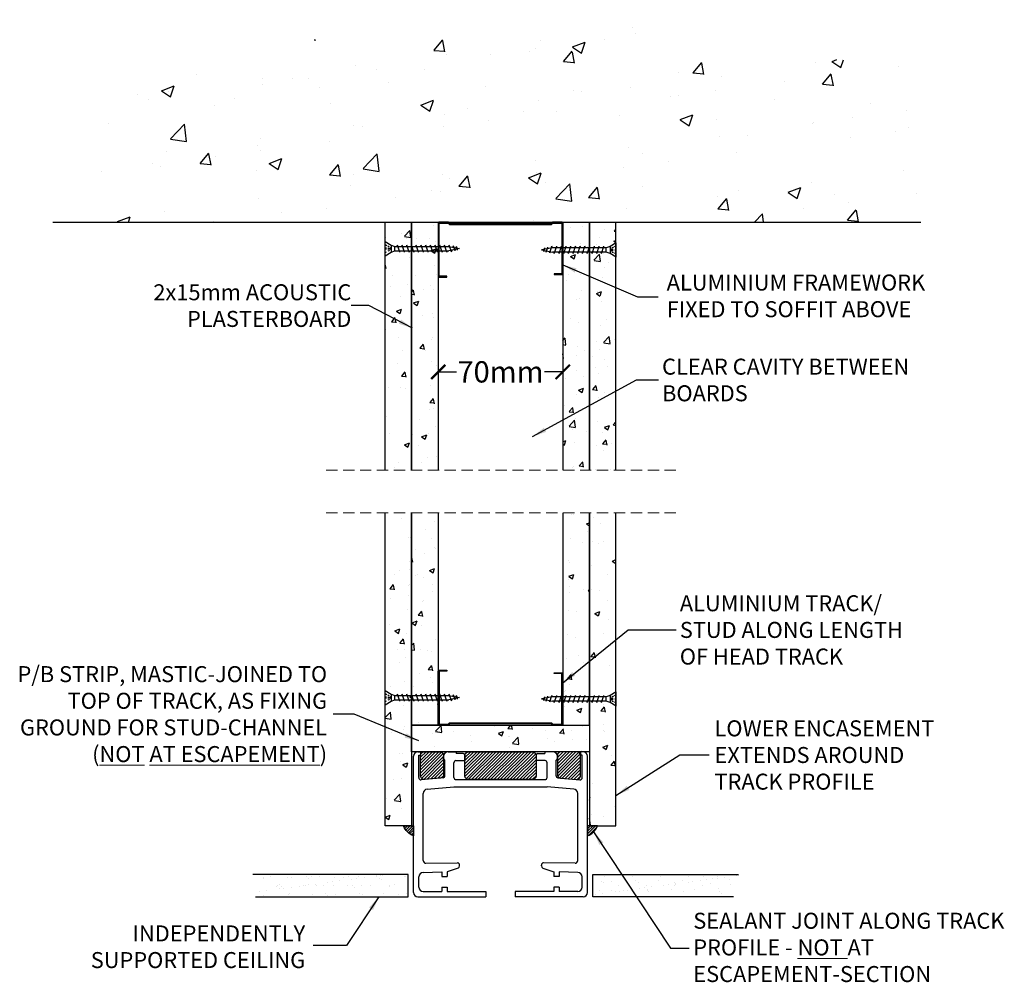
# Model space of a CAD drawing. Units: millimetres. Extents: x 62696 to 115788, y 11904 to 68554.
# Drawn here: x 114503 to 115057, y 68007 to 68549 of the extents above; entities that cross this region are included whole.
import ezdxf

# ---------------------------------------------------------------- set-up
doc = ezdxf.new("R2010")
doc.units = ezdxf.units.MM
doc.header["$LTSCALE"] = 50
doc.linetypes.add('DASHED', pattern=[19.05, 12.7, -6.35])
doc.layers.get('0').update_dxf_attribs({"linetype": 'CONTINUOUS', "lineweight": 30})
doc.layers.get('DEFPOINTS').update_dxf_attribs({"linetype": 'CONTINUOUS', "lineweight": 30})
doc.layers.add('STYLE - BAFFLES (50dB)', color=7, linetype='CONTINUOUS', lineweight=30)
doc.layers.add('STYLE - TRACK DETAILS', color=7, linetype='CONTINUOUS', lineweight=30)
doc.styles.get("Standard").update_dxf_attribs({"font": 'verdana.ttf', "width": 0.9})
doc.dimstyles.get("Standard").update_dxf_attribs({"dimtxt": 60, "dimasz": 40, "dimexe": 10, "dimexo": 20, "dimgap": 10, "dimtad": 0, "dimdec": 0, "dimzin": 0, "dimdsep": 46, "dimtxsty": 'Standard', "dimblk": 'ARCHTICK', "dimcen": 0.09, "dimadec": 0, "dimazin": 0, "dimtfac": 1, "dimtdec": 0, "dimtofl": 0, "dimtmove": 0, "dimatfit": 3, "dimfxl": 1, "dimtolj": 1, "dimtzin": 0, "dimarcsym": 0})
pattern_1 = [(45, (50597.1256, 45433.5677), (-0.898025612, 0.898025612), [])]

# ---------------------------------------------------------------- blocks, each defined once
blk = doc.blocks.new('R-Schiene')
for p, q in [((-49, 2.5), (-49, 79.2)), ((-46.5, 81.7), (-45, 81.7)), ((-46, 67.11224), (-46, 79.7)), ((-46, 79.7), (-45, 79.7)), ((-45, 81.7), (-45, 79.7)), ((-32, 77.7), (-32, 79.2)), ((-29.5, 81.7), (-25, 81.7)), ((-25, 81.7), (-25, 80.7)), ((-21, 80.7), (-25, 80.7)), ((-20, 79.7), (-20, 76.7)), ((20, 79.7), (20, 76.7)), ((21, 80.7), (25, 80.7)), ((25, 81.7), (25, 80.7)), ((29.5, 81.7), (25, 81.7)), ((32, 77.7), (32, 79.2)), ((45, 81.7), (45, 79.7)), ((46.5, 81.7), (45, 81.7)), ((46, 79.7), (45, 79.7)), ((46, 67.11224), (46, 79.7)), ((49, 2.5), (49, 79.2)), ((-31.3, 77), (-31.25, 77)), ((-31.25, 68.186153), (-31.25, 77)), ((-26.25, 67.2), (-26.25, 75.5)), ((-25.05, 76.7), (-20, 76.7)), ((25.05, 76.7), (20, 76.7)), ((26.25, 67.2), (26.25, 75.5)), ((31.3, 77), (31.25, 77)), ((31.25, 68.186153), (31.25, 77)), ((-32.346044, 66.990664), (-44.696044, 65.916751)), ((32.346044, 66.990664), (44.696044, 65.916751)), ((-41.216574, 60.698559), (-26.25, 62)), ((-26.25, 62), (26.25, 62)), ((-25.05, 66), (25.05, 66)), ((41.216574, 60.698559), (26.25, 62)), ((-43.5, 20.422112), (-43.5, 58.207957)), ((43.5, 20.422112), (43.5, 58.207957)), ((-41.978051, 18.922272), (-24.268291, 19.18144)), ((-23, 17.380899), (-23, 17.931573)), ((23, 17.380899), (23, 17.931573)), ((41.978051, 18.922272), (24.268291, 19.18144)), ((-46, 5.5), (-46, 11.19898)), ((-43.571399, 13.69796), (-33, 14)), ((-33, 14), (-33, 11.5)), ((-33, 11.5), (-30, 11.5)), ((-23.82958, 16.203722), (-30, 14)), ((-30, 14), (-30, 11.5)), ((23.82958, 16.203722), (30, 14)), ((30, 14), (30, 11.5)), ((33, 11.5), (30, 11.5)), ((43.571399, 13.69796), (33, 14)), ((33, 14), (33, 11.5)), ((46, 5.5), (46, 11.19898)), ((-46.5, 0), (-8.25, 0)), ((-43.5, 3), (-33, 3)), ((-33, 5.5), (-30, 5.5)), ((-33, 5.5), (-33, 3)), ((-30, 5.5), (-30, 3)), ((-30, 3), (-8.25, 3)), ((-8.25, 3), (-8.25, 0)), ((30, 3), (8.25, 3)), ((8.25, 3), (8.25, 0)), ((46.5, 0), (8.25, 0)), ((33, 5.5), (30, 5.5)), ((30, 5.5), (30, 3)), ((33, 5.5), (33, 3)), ((43.5, 3), (33, 3))]:
    blk.add_line(p, q)
for centre, radius, start, end in [((-46.5, 79.2), 2.5, 90, 180), ((-29.5, 79.2), 2.5, 90, 180), ((-31.3, 77.7), 0.7, 180, 270), ((-21, 79.7), 1, 0, 90), ((21, 79.7), 1, 90, 180), ((29.5, 79.2), 2.5, 0, 90), ((31.3, 77.7), 0.7, 270, 0), ((46.5, 79.2), 2.5, 0, 90), ((-25.05, 75.5), 1.2, 90, 180), ((25.05, 75.5), 1.2, 0, 90), ((-44.8, 67.11224), 1.2, 180, 274.969741), ((-32.45, 68.186153), 1.2, 274.969741, 0), ((-25.05, 67.2), 1.2, 180, 270), ((25.05, 67.2), 1.2, 270, 0), ((32.45, 68.186153), 1.2, 180, 265.030259), ((44.8, 67.11224), 1.2, 265.030259, 0), ((-41, 58.207957), 2.5, 94.969741, 180), ((41, 58.207957), 2.5, 0, 85.030259), ((-42, 20.422112), 1.5, 180, 270.838415), ((-24.25, 17.931573), 1.25, 0, 90.838415), ((-24.25, 17.380899), 1.25, 289.653824, 0), ((24.25, 17.931573), 1.25, 89.161585, 180), ((24.25, 17.380899), 1.25, 180, 250.346176), ((42, 20.422112), 1.5, 269.161585, 0), ((-43.5, 11.19898), 2.5, 91.636577, 180), ((43.5, 11.19898), 2.5, 0, 88.363423), ((-46.5, 2.5), 2.5, 180, 270), ((-43.5, 5.5), 2.5, 180, 270), ((43.5, 5.5), 2.5, 270, 0), ((46.5, 2.5), 2.5, 270, 0)]:
    blk.add_arc(centre, radius, start, end)
blk = doc.blocks.new('_ArchTick')
at = {"color": 0, "linetype": 'ByBlock', "const_width": 0.15}
blk.add_lwpolyline([(-0.5, -0.5), (0.5, 0.5)], dxfattribs=at)
blk = doc.blocks.new('*D11')
at = {"layer": 'DEFPOINTS', "color": 0, "transparency": 16777216}
for p in [(114808.52, 68350.59), (114738.52, 68346.7), (114808.52, 68342.48)]:
    blk.add_point(p, dxfattribs=at)
at = {"layer": 'STYLE - TRACK DETAILS', "color": 0, "lineweight": -2, "transparency": 16777216}
for p, q in [((114738.52, 68350.59), (114748.83, 68350.59)), ((114808.52, 68350.59), (114798.21, 68350.59))]:
    blk.add_line(p, q, dxfattribs=at)
at = {"layer": 'STYLE - TRACK DETAILS', "color": 0, "lineweight": -2, "transparency": 16777216, "xscale": 8, "yscale": 8, "zscale": 8, "rotation": 180}
blk.add_blockref('_ArchTick', (114738.52, 68350.59), dxfattribs=at)
at = {"layer": 'STYLE - TRACK DETAILS', "color": 0, "lineweight": -2, "transparency": 16777216, "xscale": 8, "yscale": 8, "zscale": 8}
blk.add_blockref('_ArchTick', (114808.52, 68350.59), dxfattribs=at)
at = {"layer": 'STYLE - TRACK DETAILS', "color": 0, "transparency": 16777216, "insert": (114773.52, 68350.59), "char_height": 12, "attachment_point": 5}
blk.add_mtext('\\A1;70mm', dxfattribs=at)
blk = doc.blocks.new('A$C69670460')
for p, q in [((0, 4.05), (0, -4.05)), ((0, 4.05), (3.5, 1.96)), ((0, 2.24), (0.9, 1.82)), ((0.84, 0.3), (0, 0.3)), ((2.24, 1.2), (1.64, 1.48)), ((2.87, 0.3), (1.68, 0.3)), ((2.4, 0.97), (2.24, 1.2)), ((3.08, 0), (2.66, 0.6)), ((2.66, -0.6), (3.08, 0)), ((3.5, 1.96), (5.6, 1.21)), ((3.5, -1.96), (3.5, 1.96)), ((5.6, 1.21), (35.92, 1.21)), ((5.6, 1.21), (5.6, -1.21)), ((8.33, 2), (7, -2)), ((8.33, 2), (8.59, 1.21)), ((10.98, 2), (9.65, -2)), ((10.98, 2), (11.24, 1.21)), ((13.63, 2), (12.31, -2)), ((13.63, 2), (13.89, 1.21)), ((16.28, 2), (14.96, -2)), ((16.28, 2), (16.55, 1.21)), ((18.94, 2), (17.61, -2)), ((18.94, 2), (19.2, 1.21)), ((21.59, 2), (20.26, -2)), ((21.59, 2), (21.85, 1.21)), ((24.24, 2), (22.92, -2)), ((24.24, 2), (24.5, 1.21)), ((26.89, 2), (25.57, -2)), ((26.89, 2), (27.16, 1.21)), ((29.55, 2), (28.22, -2)), ((29.55, 2), (29.81, 1.21)), ((32.2, 2), (30.87, -2)), ((32.2, 2), (32.46, 1.21)), ((34.85, 2), (33.53, -2)), ((34.85, 2), (35.11, 1.21)), ((42, 0), (35.92, 1.21)), ((35.92, -1.21), (42, 0)), ((37.42, 1.73), (36.18, -2)), ((37.42, 1.73), (37.71, 0.85)), ((39.4, 1.2), (38.49, -1.52)), ((39.4, 1.2), (39.64, 0.47)), ((40.81, 0.84), (40.16, -1.11)), ((40.81, 0.84), (41.02, 0.19)), ((0.84, -0.3), (0, -0.3)), ((0, -2.24), (1.08, -1.74)), ((0, -4.05), (3.5, -1.96)), ((1.64, -1.48), (2.24, -1.2)), ((1.68, -0.3), (2.87, -0.3)), ((2.24, -1.2), (2.4, -0.97)), ((3.5, -1.96), (5.6, -1.21)), ((5.6, -1.21), (35.92, -1.21)), ((6.74, -1.21), (7, -2)), ((9.39, -1.21), (9.65, -2)), ((12.04, -1.21), (12.31, -2)), ((14.7, -1.21), (14.96, -2)), ((17.35, -1.21), (17.61, -2)), ((20, -1.21), (20.26, -2)), ((22.65, -1.21), (22.92, -2)), ((25.31, -1.21), (25.57, -2)), ((27.96, -1.21), (28.22, -2)), ((30.61, -1.21), (30.87, -2)), ((33.26, -1.21), (33.53, -2)), ((35.92, -1.21), (36.18, -2)), ((38.24, -0.75), (38.49, -1.52)), ((39.93, -0.41), (40.16, -1.11))]:
    blk.add_line(p, q)

msp = doc.modelspace()

# ---------------------------------------------------------------- hatches: boundary and pattern name
h = msp.add_hatch()
h.set_pattern_fill('AR-CONC', color=252, scale=0.4, style=0)
h.set_pattern_definition([(50, (54233.79, 43598.69), (72.87387, -6.375634), [7.62, -83.82]), (355, (54233.79, 43598.69), (-14.09713, 76.42266), [6.096, -67.056]), (100.451, (54239.86, 43598.16), (58.777, 70.046675), [6.476, -71.236]), (46.1842, (54233.79, 43619.01), (108.43162, -16.81693), [11.43, -125.73]), (96.6356, (54242.82, 43617.61), (94.9617, 98.97022), [9.714, -106.854]), (351.184, (54233.79, 43619.01), (94.96184, 98.97005), [9.144, -100.584]), (21, (54243.95, 43613.93), (60.64595, -40.90621), [7.62, -83.82]), (326, (54243.95, 43613.93), (24.72081, 73.67519), [6.096, -67.056]), (71.4514, (54249, 43610.52), (85.3666, 32.76914), [6.476, -71.236]), (37.5, (54233.788, 43598.692), (1.235441, 33.822016), [0, -66.2432, 0, -68.072, 0, -67.31]), (7.5, (54233.788, 43598.692), (26.727865, 40.07223), [0, -38.8112, 0, -64.7192, 0, -25.654]), (327.5, (54211.13, 43598.692), (54.236238, -2.291498), [0, -25.4, 0, -79.248, 0, -105.156]), (317.5, (54200.97, 43598.69), (59.251673, 10.170596), [0, -33.02, 0, -52.6288, 0, -74.676])])
h.paths.add_polyline_path([(114562.09, 68527.2), (114521.56, 68434.83), (114771.55, 68434.83), (114771.55, 68471.78), (114772.05, 68472.28), (114772.05, 68474.78), (114776.55, 68474.78), (114776.55, 68464.78), (114777.55, 68464.78), (114777.55, 68474.78), (114782.05, 68474.78), (114782.05, 68472.28), (114782.55, 68471.78), (114782.55, 68434.83), (115010.08, 68434.83), (115002.2, 68524.95), (114915.04, 68528.25), (114843.39, 68548.85), (114766.83, 68537.96), (114710.33, 68541.51)])
at = {"layer": 'STYLE - BAFFLES (50dB)'}
h = msp.add_hatch(dxfattribs=at)
h.set_pattern_fill('AR-CONC', color=252, scale=0.16, style=0)
h.set_pattern_definition([(50, (50227.004, 45448.568), (29.149547, -2.550254), [3.048, -33.528]), (355, (50227.004, 45448.568), (-5.638852, 30.569063), [2.4384, -26.8224]), (100.451, (50229.433, 45448.355), (23.5108, 28.01867), [2.5904, -28.4944]), (46.1842, (50227.004, 45456.696), (43.372647, -6.726772), [4.572, -50.292]), (96.6356, (50230.62, 45456.135), (37.984678, 39.58809), [3.8856, -42.7416]), (351.184, (50227.004, 45456.696), (37.984737, 39.58802), [3.6576, -40.2336]), (21, (50231.068, 45454.664), (24.258381, -16.362483), [3.048, -33.528]), (326, (50231.068, 45454.664), (9.888325, 29.470075), [2.4384, -26.8224]), (71.4514, (50233.09, 45453.3), (34.146639, 13.107657), [2.5904, -28.4944]), (37.5, (50227.004, 45448.568), (0.4941765, 13.5288062), [0, -26.49728, 0, -27.2288, 0, -26.924]), (7.5, (50227.004, 45448.568), (10.691146, 16.028892), [0, -15.52448, 0, -25.88768, 0, -10.2616]), (327.5, (50217.942, 45448.568), (21.6944952, -0.916599), [0, -10.16, 0, -31.6992, 0, -42.0624]), (317.5, (50213.878, 45448.568), (23.700669, 4.0682386), [0, -13.208, 0, -21.05152, 0, -29.8704])])
h.paths.add_polyline_path([(114723.52, 68271.16), (114708.52, 68271.16), (114708.52, 68095.03), (114723.52, 68095.03)])
h.paths.add_polyline_path([(114708.52, 68295.16), (114723.52, 68295.16), (114723.52, 68434.83), (114708.52, 68434.83)])
h = msp.add_hatch(dxfattribs=at)
h.set_pattern_fill('AR-CONC', color=252, scale=0.16, style=0)
h.set_pattern_definition([(50, (50587.126, 45433.568), (29.149547, -2.550254), [3.048, -33.528]), (355, (50587.126, 45433.568), (-5.638852, 30.569063), [2.4384, -26.8224]), (100.451, (50589.555, 45433.355), (23.5108, 28.01867), [2.5904, -28.4944]), (46.1842, (50587.126, 45441.696), (43.372647, -6.726772), [4.572, -50.292]), (96.6356, (50590.74, 45441.135), (37.984678, 39.58809), [3.8856, -42.7416]), (351.184, (50587.126, 45441.696), (37.984737, 39.58802), [3.6576, -40.2336]), (21, (50591.19, 45439.664), (24.258381, -16.362483), [3.048, -33.528]), (326, (50591.19, 45439.664), (9.888325, 29.470075), [2.4384, -26.8224]), (71.4514, (50593.21, 45438.3), (34.146639, 13.107657), [2.5904, -28.4944]), (37.5, (50587.126, 45433.568), (0.4941765, 13.5288062), [0, -26.49728, 0, -27.2288, 0, -26.924]), (7.5, (50587.126, 45433.568), (10.691146, 16.028892), [0, -15.52448, 0, -25.88768, 0, -10.2616]), (327.5, (50578.063, 45433.568), (21.6944952, -0.916599), [0, -10.16, 0, -31.6992, 0, -42.0624]), (317.5, (50573.999, 45433.568), (23.700669, 4.0682386), [0, -13.208, 0, -21.05152, 0, -29.8704])])
h.paths.add_polyline_path([(114723.52, 68295.16), (114738.52, 68295.16), (114738.52, 68434.83), (114723.52, 68434.83)])
h.paths.add_polyline_path([(114738.52, 68271.16), (114723.52, 68271.16), (114723.52, 68151.73), (114738.52, 68151.73)])
h = msp.add_hatch(dxfattribs=at)
h.set_pattern_fill('AR-CONC', color=252, scale=0.16, style=0)
h.set_pattern_definition([(50, (50607.126, 45433.568), (29.149547, -2.550254), [3.048, -33.528]), (355, (50607.126, 45433.568), (-5.638852, 30.569063), [2.4384, -26.8224]), (100.451, (50609.555, 45433.355), (23.5108, 28.01867), [2.5904, -28.4944]), (46.1842, (50607.126, 45441.696), (43.372647, -6.726772), [4.572, -50.292]), (96.6356, (50610.74, 45441.135), (37.984678, 39.58809), [3.8856, -42.7416]), (351.184, (50607.126, 45441.696), (37.984737, 39.58802), [3.6576, -40.2336]), (21, (50611.19, 45439.664), (24.258381, -16.362483), [3.048, -33.528]), (326, (50611.19, 45439.664), (9.888325, 29.470075), [2.4384, -26.8224]), (71.4514, (50613.21, 45438.3), (34.146639, 13.107657), [2.5904, -28.4944]), (37.5, (50607.126, 45433.568), (0.4941765, 13.5288062), [0, -26.49728, 0, -27.2288, 0, -26.924]), (7.5, (50607.126, 45433.568), (10.691146, 16.028892), [0, -15.52448, 0, -25.88768, 0, -10.2616]), (327.5, (50598.063, 45433.568), (21.6944952, -0.916599), [0, -10.16, 0, -31.6992, 0, -42.0624]), (317.5, (50593.999, 45433.568), (23.700669, 4.0682386), [0, -13.208, 0, -21.05152, 0, -29.8704])])
h.paths.add_polyline_path([(114808.52, 68295.16), (114823.52, 68295.16), (114823.52, 68434.83), (114808.52, 68434.83)])
h.paths.add_polyline_path([(114823.52, 68271.16), (114808.52, 68271.16), (114808.52, 68151.73), (114823.52, 68151.73)])
h = msp.add_hatch(dxfattribs=at)
h.set_pattern_fill('AR-CONC', color=252, scale=0.16, style=0)
h.set_pattern_definition([(50, (50247.004, 45448.568), (29.149547, -2.550254), [3.048, -33.528]), (355, (50247.004, 45448.568), (-5.638852, 30.569063), [2.4384, -26.8224]), (100.451, (50249.433, 45448.355), (23.5108, 28.01867), [2.5904, -28.4944]), (46.1842, (50247.004, 45456.696), (43.372647, -6.726772), [4.572, -50.292]), (96.6356, (50250.62, 45456.135), (37.984678, 39.58809), [3.8856, -42.7416]), (351.184, (50247.004, 45456.696), (37.984737, 39.58802), [3.6576, -40.2336]), (21, (50251.068, 45454.664), (24.258381, -16.362483), [3.048, -33.528]), (326, (50251.068, 45454.664), (9.888325, 29.470075), [2.4384, -26.8224]), (71.4514, (50253.09, 45453.3), (34.146639, 13.107657), [2.5904, -28.4944]), (37.5, (50247.004, 45448.568), (0.4941765, 13.5288062), [0, -26.49728, 0, -27.2288, 0, -26.924]), (7.5, (50247.004, 45448.568), (10.691146, 16.028892), [0, -15.52448, 0, -25.88768, 0, -10.2616]), (327.5, (50237.942, 45448.568), (21.6944952, -0.916599), [0, -10.16, 0, -31.6992, 0, -42.0624]), (317.5, (50233.878, 45448.568), (23.700669, 4.0682386), [0, -13.208, 0, -21.05152, 0, -29.8704])])
h.paths.add_polyline_path([(114838.52, 68271.16), (114823.52, 68271.16), (114823.52, 68095.03), (114838.52, 68095.03)])
h.paths.add_polyline_path([(114823.52, 68295.16), (114838.52, 68295.16), (114838.52, 68434.83), (114823.52, 68434.83)])
h = msp.add_hatch(dxfattribs=at)
h.set_pattern_fill('AR-CONC', color=252, scale=0.16, style=0)
h.set_pattern_definition([(50, (50597.126, 45433.568), (29.149547, -2.550254), [3.048, -33.528]), (355, (50597.126, 45433.568), (-5.638852, 30.569063), [2.4384, -26.8224]), (100.451, (50599.555, 45433.355), (23.5108, 28.01867), [2.5904, -28.4944]), (46.1842, (50597.126, 45441.696), (43.372647, -6.726772), [4.572, -50.292]), (96.6356, (50600.74, 45441.135), (37.984678, 39.58809), [3.8856, -42.7416]), (351.184, (50597.126, 45441.696), (37.984737, 39.58802), [3.6576, -40.2336]), (21, (50601.19, 45439.664), (24.258381, -16.362483), [3.048, -33.528]), (326, (50601.19, 45439.664), (9.888325, 29.470075), [2.4384, -26.8224]), (71.4514, (50603.21, 45438.3), (34.146639, 13.107657), [2.5904, -28.4944]), (37.5, (50597.126, 45433.568), (0.4941765, 13.5288062), [0, -26.49728, 0, -27.2288, 0, -26.924]), (7.5, (50597.126, 45433.568), (10.691146, 16.028892), [0, -15.52448, 0, -25.88768, 0, -10.2616]), (327.5, (50588.063, 45433.568), (21.6944952, -0.916599), [0, -10.16, 0, -31.6992, 0, -42.0624]), (317.5, (50583.999, 45433.568), (23.700669, 4.0682386), [0, -13.208, 0, -21.05152, 0, -29.8704])])
edge = h.paths.add_edge_path()
edge.add_line((114823.52, 68151.73), (114790.23, 68151.73))
edge.add_arc((114786.02, 68163.5), 12.5, 254.183, 289.663, ccw=False)
edge.add_line((114782.61, 68151.47), (114782.22, 68151.73))
edge.add_line((114782.22, 68151.73), (114723.52, 68151.73))
edge.add_line((114723.52, 68151.73), (114723.52, 68136.73))
edge.add_line((114723.52, 68136.73), (114823.52, 68136.73))
edge.add_line((114823.52, 68136.73), (114823.52, 68151.73))
h = msp.add_hatch(dxfattribs=at)
h.set_pattern_fill('ANSI31', color=252, scale=0.4, style=0)
h.set_pattern_definition([(45, (50597.1256, 45433.5677), (-0.898025612, 0.898025612), [])])
edge = h.paths.add_edge_path()
edge.add_line((114739.7, 68121.94), (114730.7, 68121.15))
edge.add_arc((114730.52, 68123.14), 2, 180, 275.0321, ccw=False)
edge.add_line((114728.52, 68123.14), (114728.52, 68134.73))
edge.add_arc((114730.52, 68134.73), 2, 450, 540, ccw=False)
edge.add_line((114730.52, 68136.73), (114739.52, 68136.73))
edge.add_arc((114739.52, 68134.73), 2, 360, 450, ccw=False)
edge.add_line((114741.52, 68134.73), (114741.52, 68123.93))
edge.add_arc((114739.52, 68123.93), 2, 275.0321, 360, ccw=False)
h = msp.add_hatch(dxfattribs=at)
h.set_pattern_fill('ANSI31', color=252, scale=0.4, style=0)
h.set_pattern_definition(pattern_1)
edge = h.paths.add_edge_path()
edge.add_line((114755.52, 68136.73), (114791.52, 68136.73))
edge.add_arc((114791.52, 68134.73), 2, 0, 90, ccw=False)
edge.add_line((114793.52, 68134.73), (114793.52, 68123.03))
edge.add_arc((114791.52, 68123.03), 2, -90, 0, ccw=False)
edge.add_line((114791.52, 68121.03), (114755.52, 68121.03))
edge.add_arc((114755.52, 68123.03), 2, 180, 270, ccw=False)
edge.add_line((114753.52, 68123.03), (114753.52, 68134.73))
edge.add_arc((114755.52, 68134.73), 2, 90, 180, ccw=False)
h = msp.add_hatch(dxfattribs=at)
h.set_pattern_fill('ANSI31', color=252, scale=0.4, style=0)
h.set_pattern_definition(pattern_1)
edge = h.paths.add_edge_path()
edge.add_line((114807.35, 68121.94), (114816.35, 68121.15))
edge.add_arc((114816.52, 68123.14), 2, 264.9679, 360)
edge.add_line((114818.52, 68123.14), (114818.52, 68134.73))
edge.add_arc((114816.52, 68134.73), 2, 0, 90)
edge.add_line((114816.52, 68136.73), (114807.52, 68136.73))
edge.add_arc((114807.52, 68134.73), 2, 90, 180)
edge.add_line((114805.52, 68134.73), (114805.52, 68123.93))
edge.add_arc((114807.52, 68123.93), 2, 180, 264.9679)
h = msp.add_hatch(dxfattribs=at)
h.set_pattern_fill('ANSI31', color=252, scale=0.32, style=0)
h.set_pattern_definition([(45, (63422.6048, 49965.8601), (-0.71842049, 0.71842049), [])])
edge = h.paths.add_edge_path()
edge.add_line((114718.92, 68095.03), (114724.52, 68095.03))
edge.add_line((114724.52, 68095.03), (114724.52, 68089.43))
edge.add_arc((114728.13, 68098.64), 9.9, 201.4152, 248.5848, ccw=False)
h = msp.add_hatch(dxfattribs=at)
h.set_pattern_fill('ANSI31', color=252, scale=0.32, style=0)
h.set_pattern_definition([(45, (63442.2048, 49965.8601), (-0.71842049, 0.71842049), [])])
edge = h.paths.add_edge_path()
edge.add_line((114828.12, 68095.03), (114822.52, 68095.03))
edge.add_line((114822.52, 68095.03), (114822.52, 68089.43))
edge.add_arc((114818.91, 68098.64), 9.9, 291.4152, 338.5848)
h = msp.add_hatch(dxfattribs=at)
h.set_pattern_fill('AR-SAND', color=252, scale=0.2, style=0)
h.set_pattern_definition([(37.5, (148932.2636, 81214.507), (-0.3200063, 9.7882647), [0, -7.7216, 0, -8.636, 0, -8.255]), (7.5, (148932.264, 81214.507), (8.9904657, 14.336502), [0, -4.1656, 0, -6.9596, 0, -2.667]), (327.5, (148926.015, 81214.507), (15.8198474, 0.0287437), [0, -2.54, 0, -9.144, 0, -11.938]), (317.5, (148926.015, 81214.507), (15.271129, 4.4585865), [0, -1.27, 0, -5.9944, 0, -6.858])])
h.paths.add_polyline_path([(114634.07, 68067.53), (114635.59, 68055.03), (114721.52, 68055.03), (114721.52, 68067.53)])
h = msp.add_hatch(dxfattribs=at)
h.set_pattern_fill('AR-SAND', color=252, scale=0.2, style=0)
h.set_pattern_definition([(37.5, (148934.2636, 81214.507), (-0.3200063, 9.7882647), [0, -7.7216, 0, -8.636, 0, -8.255]), (7.5, (148934.264, 81214.507), (8.9904657, 14.336502), [0, -4.1656, 0, -6.9596, 0, -2.667]), (327.5, (148928.015, 81214.507), (15.8198474, 0.0287437), [0, -2.54, 0, -9.144, 0, -11.938]), (317.5, (148928.015, 81214.507), (15.271129, 4.4585865), [0, -1.27, 0, -5.9944, 0, -6.858])])
h.paths.add_polyline_path([(114904.63, 68055.03), (114907.39, 68067.53), (114825.52, 68067.53), (114825.52, 68055.03)])

# ---------------------------------------------------------------- linework, layer by layer
at = {"color": 252}
msp.add_line((114521.56, 68434.83), (115010.08, 68434.83), dxfattribs=at)
at = {"layer": 'STYLE - BAFFLES (50dB)', "color": 252}
for points in [[(114708.52, 68295.16), (114708.52, 68434.83)], [(114723.52, 68295.16), (114723.52, 68434.83)], [(114723.52, 68434.83), (114723.52, 68295.16)], [(114738.52, 68434.83), (114738.52, 68295.16)], [(114808.52, 68434.83), (114808.52, 68295.16)], [(114823.52, 68295.16), (114823.52, 68434.83)], [(114823.52, 68434.83), (114823.52, 68295.16)], [(114838.52, 68295.16), (114838.52, 68434.83)], [(114723.52, 68271.16), (114723.52, 68095.03), (114708.52, 68095.03), (114708.52, 68271.16)], [(114738.52, 68271.16), (114738.52, 68151.73), (114723.52, 68151.73), (114723.52, 68271.16)], [(114808.52, 68271.16), (114808.52, 68151.73), (114823.52, 68151.73), (114823.52, 68271.16)], [(114823.52, 68271.16), (114823.52, 68095.03), (114838.52, 68095.03), (114838.52, 68271.16)], [(114635.59, 68055.03), (114721.52, 68055.03), (114721.52, 68067.53), (114634.07, 68067.53)], [(114904.63, 68055.03), (114825.52, 68055.03), (114825.52, 68067.53), (114907.39, 68067.53)]]:
    msp.add_lwpolyline(points, dxfattribs=at)
at = {"layer": 'STYLE - BAFFLES (50dB)'}
for points in [[(114802, 68434.1), (114802.72, 68434.83), (114802, 68434.1), (114745.04, 68434.1), (114744.32, 68434.83), (114739.06, 68434.83, 0.414214), (114738.52, 68434.28), (114738.52, 68404.42, 0.414214), (114739.06, 68403.87), (114743.23, 68403.87), (114743.23, 68404.42), (114739.21, 68404.42, -0.414214), (114739.06, 68404.56), (114739.06, 68434.14, -0.414214), (114739.21, 68434.28), (114744.09, 68434.28), (114744.82, 68433.56), (114802.22, 68433.56), (114802.95, 68434.28), (114807.83, 68434.28, -0.414214), (114807.98, 68434.14), (114807.98, 68406.01, -0.414214), (114807.83, 68405.86), (114803.81, 68405.86), (114803.81, 68405.32), (114807.98, 68405.32, 0.414214), (114808.52, 68405.86), (114808.52, 68434.28, 0.414214), (114807.98, 68434.83), (114802.72, 68434.83)], [(114802, 68152.45), (114802.72, 68151.73), (114802, 68152.45), (114745.04, 68152.45), (114744.32, 68151.73), (114739.06, 68151.73, -0.414214), (114738.52, 68152.27), (114738.52, 68182.14, -0.414214), (114739.06, 68182.68), (114743.23, 68182.68), (114743.23, 68182.14), (114739.21, 68182.14, 0.414214), (114739.06, 68182), (114739.06, 68152.42, 0.414214), (114739.21, 68152.27), (114744.09, 68152.27), (114744.82, 68153), (114802.22, 68153), (114802.95, 68152.27), (114807.83, 68152.27, 0.414214), (114807.98, 68152.42), (114807.98, 68180.55, 0.414214), (114807.83, 68180.69), (114803.81, 68180.69), (114803.81, 68181.24), (114807.98, 68181.24, -0.414214), (114808.52, 68180.69), (114808.52, 68152.27, -0.414214), (114807.98, 68151.73), (114802.72, 68151.73)]]:
    msp.add_lwpolyline(points, format="xyb", dxfattribs=at)
at = {"layer": 'STYLE - BAFFLES (50dB)', "color": 252}
msp.add_lwpolyline([(114723.52, 68151.73), (114823.52, 68151.73), (114823.52, 68136.73), (114723.52, 68136.73)], close=True, dxfattribs=at)
at = {"layer": 'STYLE - BAFFLES (50dB)'}
for points in [[(114739.7, 68121.94), (114730.7, 68121.15, -0.440178), (114728.52, 68123.14), (114728.52, 68134.73, -0.414214), (114730.52, 68136.73), (114739.52, 68136.73, -0.414214), (114741.52, 68134.73), (114741.52, 68123.93, -0.388717)], [(114755.52, 68136.73), (114791.52, 68136.73, -0.414214), (114793.52, 68134.73), (114793.52, 68123.03, -0.414214), (114791.52, 68121.03), (114755.52, 68121.03, -0.414214), (114753.52, 68123.03), (114753.52, 68134.73, -0.414214)], [(114807.35, 68121.94), (114816.35, 68121.15, 0.440178), (114818.52, 68123.14), (114818.52, 68134.73, 0.414214), (114816.52, 68136.73), (114807.52, 68136.73, 0.414214), (114805.52, 68134.73), (114805.52, 68123.93, 0.388717)], [(114718.92, 68095.03), (114724.52, 68095.03), (114724.52, 68089.43, -0.208772)], [(114828.12, 68095.03), (114822.52, 68095.03), (114822.52, 68089.43, 0.208772)]]:
    msp.add_lwpolyline(points, format="xyb", close=True, dxfattribs=at)
at = {"layer": 'STYLE - TRACK DETAILS', "color": 252, "linetype": 'DASHED', "lineweight": 0, "ltscale": 0.01}
for p, q in [((114872.26, 68295.16), (114674.78, 68295.16)), ((114872.26, 68271.16), (114674.78, 68271.16))]:
    msp.add_line(p, q, dxfattribs=at)

# ---------------------------------------------------------------- block references
at = {"layer": 'STYLE - BAFFLES (50dB)', "xscale": -1, "rotation": 180}
for p in [(114708.52, 68419.98), (114708.52, 68167.21)]:
    msp.add_blockref('A$C69670460', p, dxfattribs=at)
at = {"layer": 'STYLE - BAFFLES (50dB)', "rotation": 180}
for p in [(114838.67, 68419.26), (114838.67, 68166.48)]:
    msp.add_blockref('A$C69670460', p, dxfattribs=at)
at = {"layer": 'STYLE - BAFFLES (50dB)'}
msp.add_blockref('R-Schiene', (114773.52, 68055.03), dxfattribs=at)

# ---------------------------------------------------------------- texts
at = {"lineweight": 5, "char_height": 9}
for s, insert, width, attachment_point in [('\\A1;2x15mm ACOUSTIC PLASTERBOARD', (114689.56, 68387.89), 151.2133, 6), ('\\A1;ALUMINIUM FRAMEWORK FIXED TO SOFFIT ABOVE', (114867.06, 68393.38), 151.2133, 4), ('\\A1;CLEAR CAVITY BETWEEN BOARDS', (114864.46, 68346.02), 151.2133, 4), ('\\A1;ALUMINIUM TRACK/ STUD ALONG LENGTH OF HEAD TRACK', (114874.45, 68205.31), 137.6834, 4), ('\\A1;P/B STRIP, MASTIC-JOINED TO TOP OF TRACK, AS FIXING GROUND FOR STUD-CHANNEL ({\\LNOT AT ESCAPEMENT})', (114675.93, 68157.92), 197.0281, 6), ('\\A1;LOWER ENCASEMENT EXTENDS AROUND TRACK PROFILE', (114893.96, 68134.9), 137.9577, 4), ('\\A1;SEALANT JOINT ALONG TRACK PROFILE - {\\fVerdana|b1|i0|c0|p34;\\LNOT} AT ESCAPEMENT-SECTION', (114882.02, 68026.59), 185.9804, 4), ('\\A1;INDEPENDENTLY SUPPORTED CEILING ', (114663.59, 68026.95), 138.9552, 6)]:
    msp.add_mtext(s, dxfattribs=dict(at, insert=insert, width=width, attachment_point=attachment_point))

# ---------------------------------------------------------------- dimensions: what is measured, and where the dimension line sits
at = {"layer": 'STYLE - TRACK DETAILS'}
dim = msp.add_linear_dim(base=(114808.52, 68350.59), p1=(114738.52, 68346.7), p2=(114808.52, 68342.48), dimstyle='Standard', override={"dimscale": 0.2, "dimpost": 'mm', "dimse1": 1, "dimse2": 1}, dxfattribs=at)
dim.commit()
dim.dimension.update_dxf_attribs({"geometry": '*D11', "text_midpoint": (114773.52, 68350.59), "dimtype": 160})

# ---------------------------------------------------------------- leaders
at = {"layer": 'STYLE - TRACK DETAILS', "annotation_type": 0, "has_hookline": 1}
for points, hookline_direction in [([(114808.52, 68410.82), (114850.69, 68392.81), (114862.2, 68392.81)], 0), ([(114724.06, 68375.13), (114699.4, 68387.89), (114689.56, 68387.89)], 1), ([(114791.55, 68314.14), (114850, 68346.02), (114862.46, 68346.02)], 0), ([(114727.48, 68142.79), (114691.25, 68157.92), (114679.29, 68157.92)], 1), ([(114838.52, 68112.1), (114874.46, 68134.9), (114890.96, 68134.9)], 0), ([(114825.91, 68091.64), (114869.13, 68026.15), (114879.72, 68026.15)], 0), ([(114705.12, 68055.03), (114686.9, 68027.71), (114668.13, 68027.71)], 1)]:
    msp.add_leader(points, dimstyle='Standard', override={"dimscale": 0.2, "dimexe": 5, "dimexo": 5, "dimdle": 5, "dimse1": 1}, dxfattribs=dict(at, hookline_direction=hookline_direction))
at = {"layer": 'STYLE - TRACK DETAILS', "annotation_type": 0, "has_hookline": 1, "hookline_direction": 1, "horizontal_direction": (-1, 0, 0)}
msp.add_leader([(114808.52, 68175.6), (114845.31, 68205.31), (114872.45, 68205.31)], dimstyle='Standard', override={"dimscale": 0.2, "dimexe": 5, "dimexo": 5, "dimdle": 5, "dimse1": 1}, dxfattribs=at)

doc.saveas('drawing.dxf')
